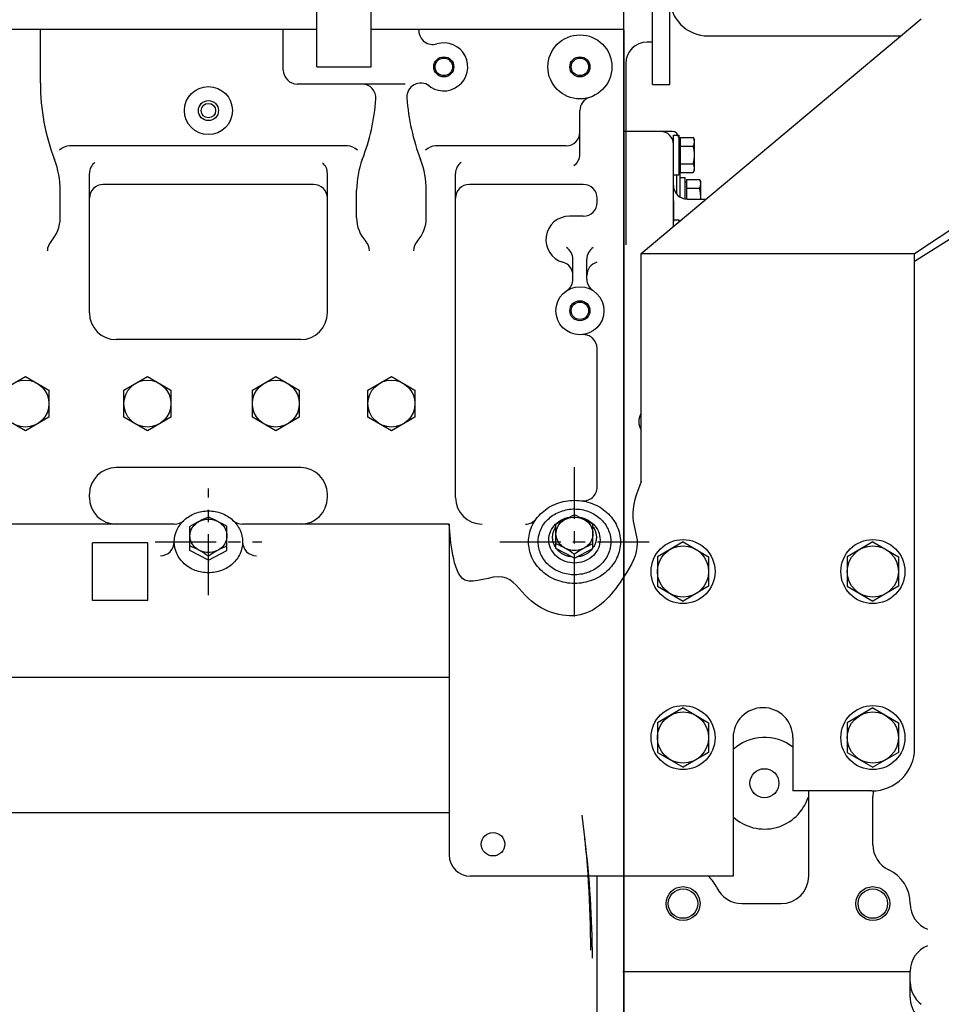
# Model space of a CAD drawing. Extents: x -700106 to -505624, y -948365 to -195705.
# Drawn here: x -649975 to -649543, y -268739 to -268277 of the extents above; entities that cross this region are included whole.
import ezdxf

# ---------------------------------------------------------------- set-up
doc = ezdxf.new("R2010")
doc.units = 0
doc.header["$LTSCALE"] = 0.9
doc.linetypes.add('CENTER', pattern=[50.8, 31.75, -6.35, 6.35, -6.35])
doc.layers.add('22', color=150, linetype='CONTINUOUS')
doc.layers.add('CA-1593_SHOWN', color=2, linetype='CONTINUOUS')
doc.layers.add('CENTER_LINES', color=2, linetype='CENTER', lineweight=25)

# ---------------------------------------------------------------- blocks, each defined once
blk = doc.blocks.new('SCOMAT-GEN-FRONT')
at = {"layer": 'CA-1593_SHOWN'}
for p, q in [((1994.76, 1260.63), (1994.76, 1403.85)), ((2002.76, 1260.63), (2002.76, 1403.85)), ((1837.56, 1268.9), (1837.56, 1304.52)), ((1862.96, 1268.9), (1862.96, 1304.52)), ((1981.29, 1286.34), (1981.29, 1296.2)), ((1989.47, 1181.43), (2120.55, 1291.35)), ((2117.47, 1181.43), (2283.56, 1291.35)), ((1837.56, 1286.3), (1608.95, 1286.3)), ((1708, 1261.23), (1708, 1286.3)), ((1821.79, 1267.3), (1821.79, 1286.3)), ((1981.29, 1286.3), (1862.96, 1286.3)), ((1885.29, 1285.84), (1885.29, 1286.3)), ((1981.29, 1238.62), (1981.29, 1286.26)), ((1981.36, 1238.62), (1981.36, 1286.26)), ((2020.4, 1283.35), (2111.01, 1283.35)), ((2117.47, 1177.75), (2283.56, 1283.35)), ((1994.76, 1280.48), (1992.18, 1280.48)), ((1982.18, 1270.48), (1982.18, 1185.48)), ((1837.56, 1268.9), (1862.96, 1268.9)), ((1878.79, 1260.8), (1828.29, 1260.8)), ((1994.76, 1260.63), (2002.76, 1260.63)), ((1981.46, 706.45), (1981.46, 1251.03)), ((1960.71, 1227.92), (1960.71, 1248.36)), ((1981.29, 695.75), (1981.29, 1238.54)), ((2003.98, 1238.58), (1981.46, 1238.58)), ((2004.48, 1236.83), (2006.98, 1236.83)), ((2004.48, 1194.02), (2004.48, 1236.83)), ((2006.98, 1236.83), (2006.98, 1218.33)), ((2006.98, 1234.72), (2007.62, 1234.72)), ((2007.62, 1235.83), (2013.74, 1235.83)), ((2007.62, 1235.83), (2007.62, 1219.33)), ((2013.74, 1235.83), (2014.35, 1234.72)), ((2014.35, 1220.43), (2014.35, 1234.72)), ((1851.8, 1231.8), (1721.65, 1231.8)), ((1954.21, 1231.8), (1893.1, 1231.8)), ((2007.62, 1231.7), (2013.74, 1231.7)), ((2007.62, 1223.45), (2013.74, 1223.45)), ((1731, 1153.54), (1731, 1218.9)), ((1842.45, 1153.54), (1842.45, 1218.9)), ((1902.45, 1067.05), (1902.45, 1218.9)), ((2004.48, 1218.33), (2006.98, 1218.33)), ((2005.98, 1218.33), (2005.98, 1209.25)), ((2006.98, 1220.43), (2007.62, 1220.43)), ((2007.48, 1220.43), (2007.48, 1207.92)), ((2007.62, 1219.33), (2013.74, 1219.33)), ((2013.74, 1219.33), (2014.35, 1220.43)), ((1835.95, 1213.78), (1737.5, 1213.78)), ((1962.29, 1213.78), (1908.95, 1213.78)), ((2007.47, 1217.06), (2009.97, 1217.06)), ((2009.97, 1206.98), (2009.97, 1217.06)), ((2009.97, 1214.95), (2010.61, 1214.95)), ((2010.61, 1216.06), (2010.61, 1206.9)), ((2010.61, 1216.06), (2016.74, 1216.06)), ((2016.74, 1216.06), (2017.34, 1214.95)), ((2017.34, 1206.9), (2017.34, 1214.95)), ((1717.31, 1198.11), (1717.31, 1211.04)), ((1856.14, 1198.11), (1856.14, 1211.04)), ((1888.76, 1198.11), (1888.76, 1211.04)), ((2010.61, 1211.94), (2016.74, 1211.94)), ((1968.79, 1205.37), (1968.79, 1207.28)), ((2004.47, 1206.08), (2004.48, 1196.42)), ((2010.98, 1206.9), (2019.84, 1206.9)), ((2017.34, 1206.9), (2019.84, 1206.9)), ((1981.29, 1193.54), (1981.29, 1200.88)), ((1962.29, 1198.87), (1955.79, 1198.87)), ((2004.48, 1197.13), (2006.98, 1197.13)), ((2006.98, 1197.13), (2006.98, 1196.12)), ((1989.47, 1181.43), (2117.47, 1181.43)), ((1989.47, 1074.55), (1989.47, 1181.43)), ((2117.47, 949.55), (2117.47, 1181.43)), ((1957.46, 1169.39), (1957.46, 1178.68)), ((1963.96, 1169.39), (1963.96, 1178.68)), ((1829.95, 1141.04), (1743.5, 1141.04)), ((1968.79, 1071.95), (1968.79, 1136.88)), ((1690, 1117.39), (1701, 1123.74)), ((1701, 1123.74), (1712, 1117.39)), ((1747.16, 1117.39), (1758.16, 1123.74)), ((1758.16, 1123.74), (1769.16, 1117.39)), ((1807.29, 1117.4), (1818.29, 1123.75)), ((1818.29, 1123.75), (1829.29, 1117.4)), ((1861.45, 1117.39), (1872.45, 1123.74)), ((1872.45, 1123.74), (1883.45, 1117.39)), ((1712, 1117.39), (1712, 1104.69)), ((1747.16, 1104.69), (1747.16, 1117.39)), ((1769.16, 1117.39), (1769.16, 1104.69)), ((1807.29, 1104.7), (1807.29, 1117.4)), ((1829.29, 1117.4), (1829.29, 1104.7)), ((1861.45, 1104.69), (1861.45, 1117.39)), ((1883.45, 1117.39), (1883.45, 1104.69)), ((1701, 1098.34), (1690, 1104.69)), ((1712, 1104.69), (1701, 1098.34)), ((1758.16, 1098.34), (1747.16, 1104.69)), ((1769.16, 1104.69), (1758.16, 1098.34)), ((1818.29, 1098.35), (1807.29, 1104.7)), ((1829.29, 1104.7), (1818.29, 1098.35)), ((1872.45, 1098.34), (1861.45, 1104.69)), ((1883.45, 1104.69), (1872.45, 1098.34)), ((1829.95, 1081.04), (1743.5, 1081.04)), ((1731, 1067.05), (1731, 1068.54)), ((1842.45, 1067.05), (1842.45, 1068.54)), ((1770.75, 1054.55), (1631.24, 1054.55)), ((1778.06, 1042.18), (1778.06, 1053.39)), ((1795.38, 1042.18), (1795.38, 1053.39)), ((1899.47, 1054.55), (1802.69, 1054.55)), ((1899.47, 1054.55), (1899.47, 899.55)), ((1949.51, 1043.13), (1949.51, 1054.35)), ((1966.83, 1043.13), (1966.83, 1054.35)), ((1732.36, 1018.85), (1732.36, 1045.85)), ((1758.36, 1045.85), (1732.36, 1045.85)), ((1758.36, 1018.85), (1758.36, 1045.85)), ((1958.17, 1038.6), (1949.51, 1043.13)), ((1958.17, 1038.6), (1966.83, 1043.13)), ((2009.02, 1046.2), (1997.03, 1039.27)), ((2009.02, 1046.2), (2021.01, 1039.27)), ((2097.92, 1046.2), (2085.93, 1039.27)), ((2097.92, 1046.2), (2109.91, 1039.27)), ((1786.72, 1037.65), (1778.06, 1042.18)), ((1786.72, 1037.65), (1795.38, 1042.18)), ((1786.72, 1037.65), (1786.72, 1039.53)), ((1958.17, 1038.6), (1958.17, 1040.48)), ((1997.03, 1039.27), (1997.03, 1025.42)), ((2021.01, 1039.27), (2021.01, 1025.42)), ((2085.93, 1039.27), (2085.93, 1025.42)), ((2109.91, 1039.27), (2109.91, 1025.42)), ((1961.03, 1031.04), (1960.15, 1030.93)), ((1997.03, 1025.42), (2009.02, 1018.5)), ((2021.01, 1025.42), (2009.02, 1018.5)), ((2085.93, 1025.42), (2097.92, 1018.5)), ((2109.91, 1025.42), (2097.92, 1018.5)), ((1758.36, 1018.85), (1732.36, 1018.85)), ((1899.47, 982.74), (1606.35, 982.74)), ((2009.02, 968.4), (1997.03, 961.47)), ((2009.02, 968.4), (2021.01, 961.47)), ((2097.92, 968.4), (2085.93, 961.47)), ((2097.92, 968.4), (2109.91, 961.47)), ((1997.03, 961.47), (1997.03, 947.62)), ((2021.01, 961.47), (2021.01, 947.62)), ((2085.93, 961.47), (2085.93, 947.62)), ((2109.91, 961.47), (2109.91, 947.62)), ((2032.47, 954.55), (2032.47, 889.55)), ((2060.47, 954.55), (2060.47, 929.55)), ((1997.03, 947.62), (2009.02, 940.7)), ((2021.01, 947.62), (2009.02, 940.7)), ((2085.93, 947.62), (2097.92, 940.7)), ((2109.91, 947.62), (2097.92, 940.7)), ((2097.47, 929.55), (2060.47, 929.55)), ((2067.92, 889.73), (2067.92, 929.55)), ((2097.92, 904.32), (2097.92, 926.96)), ((1899.47, 919.2), (1614.44, 919.2)), ((2032.47, 889.55), (1909.47, 889.55)), ((1968.79, 713.25), (1968.79, 889.55)), ((2036.61, 876.73), (2054.92, 876.73)), ((1980.83, 844.85), (2115.42, 844.85)), ((2115.42, 832.73), (2115.42, 844.97))]:
    blk.add_line(p, q, dxfattribs=at)
for points in [[(1936.67, 1046.25, -0.107584), (1938.27, 1053.61, -0.101804), (1942.97, 1060.03, -0.094571), (1949.85, 1064.22, -0.090023), (1958.17, 1065.73, -0.090023), (1966.49, 1064.22, -0.094571), (1973.37, 1060.03, -0.101804), (1978.07, 1053.61, -0.107584), (1979.67, 1046.25, -0.107584), (1978.07, 1038.89, -0.101804), (1973.37, 1032.47, -0.094571), (1966.49, 1028.27, -0.090023), (1958.17, 1026.76, -0.090023), (1949.85, 1028.27, -0.094571), (1942.97, 1032.47, -0.101804), (1938.27, 1038.89, -0.107584), (1936.67, 1046.25)], [(1960.15, 1030.93, -0.088766), (1953.53, 1031.4, -0.091973), (1947.7, 1034.09, -0.098599), (1943.34, 1038.68, -0.105292), (1941.29, 1044.26, -0.107452), (1941.72, 1050.16, -0.103339), (1944.61, 1055.58, -0.096159), (1949.45, 1059.5, -0.090421), (1955.75, 1061.52, -0.088713), (1962.38, 1061.2, -0.091629), (1968.29, 1058.65, -0.098105), (1972.78, 1054.16, -0.10494), (1974.99, 1048.64, -0.107513), (1974.73, 1042.72, -0.103763), (1971.99, 1037.24, -0.096636), (1967.27, 1033.21, -0.090695), (1961.03, 1031.04)], [(1770.72, 1046.25, -0.107584), (1771.91, 1051.73, -0.101804), (1775.41, 1056.5, -0.094571), (1780.53, 1059.63, -0.090023), (1786.72, 1060.75, -0.090023), (1792.91, 1059.63, -0.094571), (1798.03, 1056.5, -0.101804), (1801.53, 1051.73, -0.107584), (1802.72, 1046.25, -0.107584), (1801.53, 1040.77, -0.101804), (1798.03, 1036, -0.094571), (1792.91, 1032.87, -0.090023), (1786.72, 1031.75, -0.090023), (1780.53, 1032.87, -0.094571), (1775.41, 1036, -0.101804), (1771.91, 1040.77, -0.107584), (1770.72, 1046.25)], [(1778.06, 1049.07, -0.107584), (1778.71, 1052.04, -0.101804), (1780.6, 1054.62, -0.094571), (1783.37, 1056.31, -0.090023), (1786.72, 1056.92, -0.090023), (1790.07, 1056.31, -0.094571), (1792.84, 1054.62, -0.101804), (1794.74, 1052.04, -0.107584), (1795.38, 1049.07, -0.107584), (1794.74, 1046.11, -0.101804), (1792.84, 1043.52, -0.094571), (1790.07, 1041.83, -0.090023), (1786.72, 1041.23, -0.090023), (1783.37, 1041.83, -0.094571), (1780.6, 1043.52, -0.101804), (1778.71, 1046.11, -0.107584), (1778.06, 1049.07)], [(1960.37, 1057.88, -0.086096), (1964.54, 1056.41, -0.091437), (1967.74, 1053.75, -0.097929), (1969.71, 1050.14, -0.101867), (1970.11, 1046.2, -0.100458), (1968.93, 1042.41, -0.094749), (1966.25, 1039.17, -0.088441), (1962.55, 1037.08, -0.084613), (1958.17, 1036.33, -0.084612), (1953.8, 1037.08, -0.08844), (1950.09, 1039.17, -0.094747), (1947.41, 1042.41, -0.100457), (1946.23, 1046.2, -0.101867), (1946.63, 1050.13, -0.09793), (1948.6, 1053.75, -0.091439), (1951.8, 1056.41, -0.086097), (1955.97, 1057.88)], [(1949.51, 1050.03, -0.107584), (1950.16, 1052.99, -0.101804), (1952.05, 1055.58, -0.094571), (1954.82, 1057.27, -0.090023), (1958.17, 1057.87, -0.090023), (1961.52, 1057.27, -0.094571), (1964.29, 1055.58, -0.101804), (1966.19, 1052.99, -0.107584), (1966.83, 1050.03, -0.107584), (1966.19, 1047.06, -0.101804), (1964.29, 1044.48, -0.094571), (1961.52, 1042.79, -0.090023), (1958.17, 1042.18, -0.090023), (1954.82, 1042.79, -0.094571), (1952.05, 1044.48, -0.101804), (1950.16, 1047.06, -0.107584), (1949.51, 1050.03)], [(1949.51, 1043.39, -0.049707), (1948.63, 1044.95, -0.051057), (1948.1, 1046.62, -0.051813), (1947.92, 1048.36, -0.051813), (1948.1, 1050.1, -0.051057), (1948.63, 1051.76, -0.049707), (1949.51, 1053.33)], [(1966.83, 1053.33, -0.04971), (1967.71, 1051.76, -0.05106), (1968.24, 1050.1, -0.051817), (1968.42, 1048.36, -0.051817), (1968.24, 1046.62, -0.05106), (1967.71, 1044.95, -0.04971), (1966.83, 1043.39)], [(1957.19, 1039.11, -0.032477), (1955.75, 1039.33, -0.032861), (1954.36, 1039.73, -0.033456), (1953.04, 1040.32, -0.034234), (1951.84, 1041.05, -0.03515), (1950.75, 1041.95, -0.036144), (1949.83, 1042.96)], [(1966.52, 1042.96, -0.036146), (1965.59, 1041.95, -0.035151), (1964.5, 1041.05, -0.034235), (1963.3, 1040.32, -0.033458), (1961.98, 1039.73, -0.032863), (1960.6, 1039.33, -0.032478), (1959.15, 1039.11)]]:
    blk.add_lwpolyline(points, format="xyb", dxfattribs=at)
for centre, radius in [((1960.71, 1268.86), 15), ((1896.96, 1268.86), 4.7), ((1960.71, 1268.86), 4.7), ((1896.96, 1268.86), 4.1), ((1960.71, 1268.86), 4.1), ((1786.72, 1248.35), 11.25), ((1786.72, 1248.35), 4.7), ((1786.72, 1248.35), 3.38), ((1960.71, 1154.56), 11.25), ((1960.71, 1154.56), 4.7), ((1960.71, 1154.56), 4.1), ((1701, 1111.04), 11), ((1758.16, 1111.04), 11), ((1818.29, 1111.05), 11), ((1872.45, 1111.04), 11), ((2009.02, 1032.35), 15), ((2009.02, 1032.35), 11.99), ((2097.92, 1032.35), 15), ((2097.92, 1032.35), 11.99), ((2009.02, 954.55), 15), ((2097.92, 954.55), 15), ((2009.02, 954.55), 11.99), ((2097.92, 954.55), 11.99), ((2047.12, 933.16), 6.8), ((1920.02, 904.55), 5.5), ((2009.02, 876.73), 7.94), ((2009.02, 876.73), 6.9), ((2097.92, 876.73), 7.94), ((2097.92, 876.73), 6.9)]:
    blk.add_circle(centre, radius, dxfattribs=at)
for centre, radius, start, end in [((2020.76, 1301.35), 18, 180, 270), ((1891.79, 1285.84), 6.5, 180, 286.9323), ((1896.96, 1268.86), 11.25, 227.2333, 106.9339), ((1992.18, 1270.48), 10, 90, 180), ((1828.29, 1267.3), 6.5, 180, 270), ((1808, 1261.23), 100, 180, 201.0104), ((1858.69, 1254.3), 6.5, 355.7473, 90), ((1886.17, 1254.76), 6.5, 52.5819, 183.9701), ((1765.45, 1261.23), 100, 338.9896, 355.7459), ((1979.45, 1261.23), 100, 183.9698, 201.0106), ((1967.21, 1248.36), 6.5, 107.5959, 180), ((1954.21, 1238.3), 6.5, 270, 0), ((1998.48, 1232.58), 6, 0, 90), ((2003.98, 1235.58), 3, 0, 90), ((2010.55, 1233.77), 3.8, 327.1316, 32.8747), ((1721.65, 1225.3), 6.5, 90, 136.0329), ((1851.8, 1225.3), 6.5, 43.961, 90), ((1893.1, 1225.3), 6.5, 90, 136.039), ((1954.21, 1227.92), 6.5, 304.7845, 0), ((2000.06, 1227.58), 14.29, 343.2205, 16.7795), ((1677.31, 1211.04), 40, 0, 21.0109), ((1737.5, 1218.9), 6.5, 127.0585, 180), ((1835.95, 1218.9), 6.5, 0, 49.9664), ((1896.14, 1211.04), 40, 158.9891, 180), ((1848.76, 1211.04), 40, 0, 21.0109), ((1908.95, 1218.9), 6.5, 127.0585, 180), ((2010.55, 1221.39), 3.8, 327.1316, 32.8697), ((1737.5, 1207.28), 6.5, 90, 180), ((1835.95, 1207.28), 6.5, 0, 90), ((1908.95, 1207.28), 6.5, 90, 180), ((1962.29, 1207.28), 6.5, 0, 90), ((2013.54, 1214), 3.8, 327.1303, 32.8697), ((2010.98, 1213.4), 6.5, 180, 270), ((2003.05, 1207.81), 14.29, 356.3421, 16.7784), ((1962.29, 1205.37), 6.5, 270, 0), ((1701, 1198.11), 16.31, 317.451, 0), ((1872.45, 1198.11), 16.31, 180, 222.527), ((1872.45, 1198.11), 16.31, 317.451, 0), ((1955.79, 1187.87), 11, 90, 253.9783), ((1717.81, 1182.69), 6.5, 137.4703, 180), ((1855.64, 1182.69), 6.5, 0, 42.5297), ((1889.26, 1182.69), 6.5, 137.4703, 180), ((1950.96, 1178.68), 6.5, 0, 57.804), ((1970.46, 1178.68), 6.5, 122.203, 180), ((1950.96, 1171.05), 6.5, 0, 73.9786), ((1970.46, 1171.05), 6.5, 106.0214, 180), ((1950.96, 1169.39), 6.5, 303.3155, 0.0018), ((1970.46, 1169.39), 6.5, 180, 236.6845), ((1743.5, 1153.54), 12.5, 180, 270), ((1829.95, 1153.54), 12.5, 270, 0), ((1962.29, 1136.88), 6.5, 359.9956, 95.1105), ((1995.8, 1102.6), 7.5, 147.5312, 212.4688), ((1743.5, 1068.54), 12.5, 90, 180), ((1829.95, 1068.54), 12.5, 0, 90), ((1962.29, 1071.95), 6.5, 262.148, 0), ((1743.5, 1067.05), 12.5, 180, 270), ((1829.95, 1067.05), 12.5, 270, 0), ((1914.95, 1067.05), 12.5, 180, 270), ((1811.92, 999.23), 63.88, 113.2341, 122.0099), ((1761.51, 999.21), 63.9, 57.9918, 66.7638), ((1935.15, 1061.05), 6.5, 270, 323.2789), ((1983.37, 1000.18), 63.88, 113.2341, 122.0099), ((1932.96, 1000.16), 63.9, 57.9918, 66.7638), ((1770.75, 1061.05), 6.5, 270, 313.2308), ((1802.69, 1061.05), 6.5, 226.7692, 270), ((1764.22, 1046.25), 6.5, 270, 0), ((1762.75, 1006.5), 40.81, 54.0295, 67.9641), ((1810.69, 1006.5), 40.81, 112.0355, 125.9717), ((1809.22, 1046.25), 6.5, 180, 270), ((1934.2, 1007.45), 40.81, 54.0284, 67.9641), ((1982.14, 1007.45), 40.81, 112.0354, 125.9716), ((2046.47, 954.55), 14, 0, 180), ((2047.12, 933.16), 21.5, 51.6159, 132.9528), ((2097.47, 949.55), 20, 270, 0), ((2110.92, 926.96), 13, 168.4472, 180.0009), ((2047.12, 933.16), 21.5, 227.0472, 342.4565), ((2110.92, 904.32), 13, 180, 244.772), ((1909.47, 899.55), 10, 180, 270), ((2097.92, 876.73), 17.5, 0, 64.7899), ((2009.02, 876.73), 17.5, 25.2437, 47.1023), ((2054.92, 889.73), 13, 270, 0), ((2036.61, 889.73), 13, 205.2274, 270), ((2128.42, 876.73), 13, 179.9987, 247.6995), ((2128.42, 844.97), 13, 112.3007, 180.0013), ((2128.42, 839.93), 13, 180, 233.0304), ((2128.42, 832.73), 13, 179.9987, 214.3941)]:
    blk.add_arc(centre, radius, start, end, dxfattribs=at)
at = {"layer": 'CA-1593_SHOWN', "extrusion": (-0.976709, -0.059139, 0.206256)}
for centre, radius in [((-764.89, 238.07, -1986.12), 107.95), ((-757.64, 252.83, -1986.12), 95.25)]:
    blk.add_arc(centre, radius, 73.6397, 107.8032, dxfattribs=at)
at = {"layer": 'CA-1593_SHOWN'}
blk.add_spline([(1989.47, 1074.55), (1985.52, 1057.51), (1987.54, 1045.65), (1981.5, 1030.17), (1962.38, 1012.47), (1936.63, 1019.71), (1924.56, 1029.77), (1906.85, 1028.36), (1901.21, 1040.02), (1899.47, 1054.55)], degree=3, dxfattribs=at)
at = {"layer": 'CENTER_LINES'}
for p, q in [((1958.17, 1011.25), (1958.17, 1081.25)), ((1786.72, 1021.25), (1786.72, 1071.25)), ((1761.72, 1046.25), (1811.72, 1046.25)), ((1923.17, 1046.25), (1993.17, 1046.25))]:
    blk.add_line(p, q, dxfattribs=at)

msp = doc.modelspace()

# ---------------------------------------------------------------- block references
at = {"layer": '22', "linetype": 'Continuous', "lineweight": 0}
msp.add_blockref('SCOMAT-GEN-FRONT', (-651673.24, -269568.44), dxfattribs=at)

doc.saveas('drawing.dxf')
